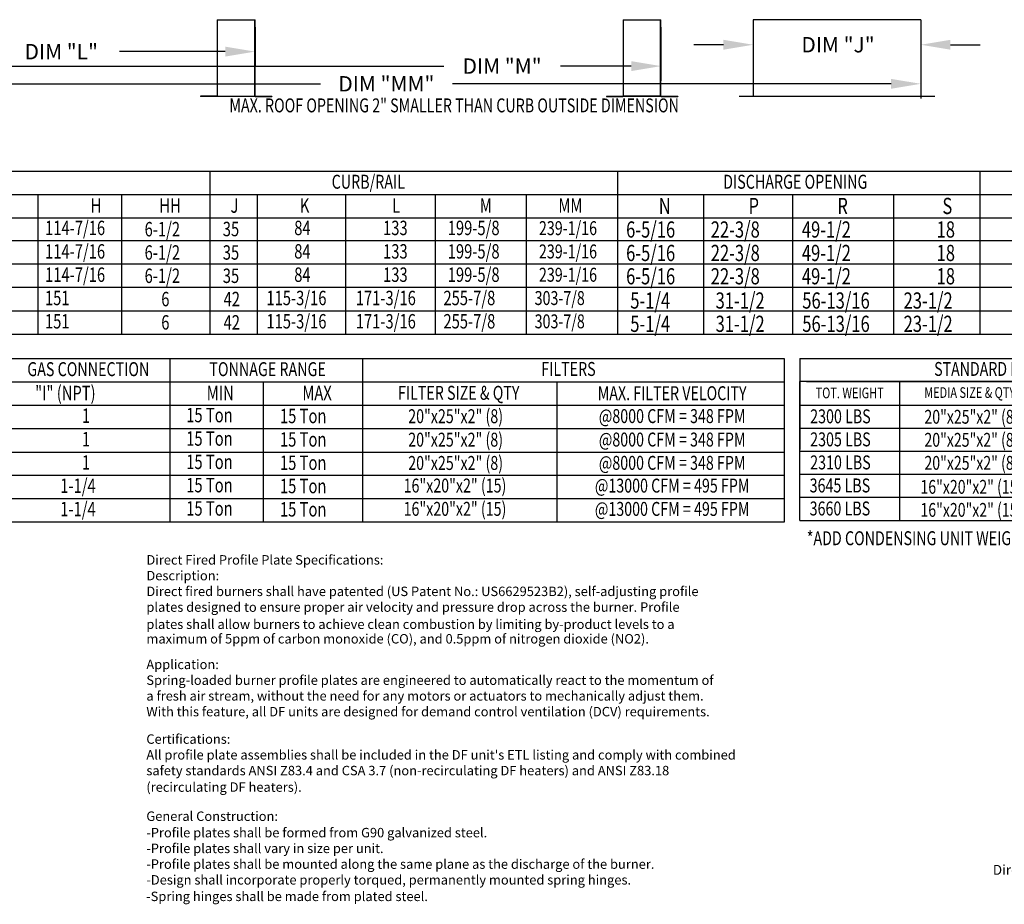
# Model space of a CAD drawing. Extents: x 7 to 2305, y -40 to 533.
# Drawn here: x 88 to 188, y -8 to 81 of the extents above; entities that cross this region are included whole.
import ezdxf
from ezdxf.enums import TextEntityAlignment as Align

# ---------------------------------------------------------------- set-up
doc = ezdxf.new("R2010")
doc.units = 0
doc.header["$LTSCALE"] = 4
doc.header["$MEASUREMENT"] = 0
doc.layers.get('0').update_dxf_attribs({"linetype": 'CONTINUOUS'})
doc.layers.get('Defpoints').update_dxf_attribs({"linetype": 'CONTINUOUS'})
doc.styles.get("Standard").update_dxf_attribs({"font": 'TXT.shx', "height": 1.55})
doc.dimstyles.new('MOD', dxfattribs={"dimscale": 1.5, "dimtxt": 1.2, "dimasz": 2, "dimexe": 1, "dimexo": 0.5, "dimgap": 1, "dimtad": 0, "dimtih": 1, "dimtoh": 1, "dimzin": 0, "dimdsep": 46, "dimtxsty": 'Standard', "dimcen": 0.09, "dimadec": 0, "dimazin": 0, "dimtfac": 1, "dimtofl": 0, "dimtmove": 0, "dimatfit": 3, "dimfxl": 1, "dimtolj": 1, "dimtzin": 0, "dimarcsym": 0})

# ---------------------------------------------------------------- blocks, each defined once
blk = doc.blocks.new('*D14')
at = {"color": 0, "lineweight": -2, "transparency": 16777216}
for p, q in [((29.46, 80.537), (29.46, 75.098)), ((153.156, 80.538), (153.156, 75.098)), ((32.46, 76.598), (131.214, 76.598)), ((150.156, 76.598), (142.997, 76.598))]:
    blk.add_line(p, q, dxfattribs=at)
at = {"color": 0, "transparency": 16777216}
for points in [[(32.46, 77.098), (32.46, 76.098), (29.46, 76.598)], [(150.156, 77.098), (150.156, 76.098), (153.156, 76.598)]]:
    blk.add_solid(points, dxfattribs=at)
at = {"layer": 'Defpoints', "color": 0, "transparency": 16777216}
for p in [(29.46, 81.287), (153.156, 81.288), (153.156, 76.598)]:
    blk.add_point(p, dxfattribs=at)
at = {"color": 0, "transparency": 16777216, "insert": (137.106, 76.598), "char_height": 1.55, "attachment_point": 5}
blk.add_mtext('\\A1;DIM "M"', dxfattribs=at)
blk = doc.blocks.new('*D13')
at = {"color": 0, "lineweight": -2, "transparency": 16777216}
for p, q in [((29.46, 80.537), (29.46, 76.561)), ((112.146, 80.537), (112.146, 76.561)), ((32.46, 78.061), (86.681, 78.061)), ((109.146, 78.061), (98.464, 78.061))]:
    blk.add_line(p, q, dxfattribs=at)
at = {"color": 0, "transparency": 16777216}
for points in [[(32.46, 78.561), (32.46, 77.561), (29.46, 78.061)], [(109.146, 78.561), (109.146, 77.561), (112.146, 78.061)]]:
    blk.add_solid(points, dxfattribs=at)
at = {"layer": 'Defpoints', "color": 0, "transparency": 16777216}
for p in [(29.46, 81.287), (112.146, 81.287), (112.146, 78.061)]:
    blk.add_point(p, dxfattribs=at)
at = {"color": 0, "transparency": 16777216, "insert": (92.572, 78.061), "char_height": 1.55, "attachment_point": 5}
blk.add_mtext('\\A1;DIM "L"', dxfattribs=at)
blk = doc.blocks.new('*D31')
at = {"color": 0, "lineweight": -2, "transparency": 16777216}
for p, q in [((29.489, 80.537), (29.489, 73.309)), ((179.4, 80.538), (179.4, 73.309)), ((32.489, 74.809), (118.75, 74.809)), ((176.4, 74.809), (132.084, 74.809))]:
    blk.add_line(p, q, dxfattribs=at)
at = {"color": 0, "transparency": 16777216}
for points in [[(32.489, 75.309), (32.489, 74.309), (29.489, 74.809)], [(176.4, 75.309), (176.4, 74.309), (179.4, 74.809)]]:
    blk.add_solid(points, dxfattribs=at)
at = {"layer": 'Defpoints', "color": 0, "transparency": 16777216}
for p in [(29.489, 81.287), (179.4, 81.288), (179.4, 74.809)]:
    blk.add_point(p, dxfattribs=at)
at = {"color": 0, "transparency": 16777216, "insert": (125.417, 74.809), "char_height": 1.55, "attachment_point": 5}
blk.add_mtext('\\A1;DIM "MM"', dxfattribs=at)
blk = doc.blocks.new('*D30')
at = {"color": 0, "lineweight": -2, "transparency": 16777216}
for p, q in [((162.473, 80.538), (162.473, 77.257)), ((179.4, 80.538), (179.4, 77.257)), ((159.473, 78.757), (156.473, 78.757)), ((182.4, 78.757), (185.4, 78.757))]:
    blk.add_line(p, q, dxfattribs=at)
at = {"color": 0, "transparency": 16777216}
for points in [[(159.473, 79.257), (159.473, 78.257), (162.473, 78.757)], [(182.4, 79.257), (182.4, 78.257), (179.4, 78.757)]]:
    blk.add_solid(points, dxfattribs=at)
at = {"layer": 'Defpoints', "color": 0, "transparency": 16777216}
for p in [(162.473, 81.288), (179.4, 81.288), (179.4, 78.757)]:
    blk.add_point(p, dxfattribs=at)
at = {"color": 0, "transparency": 16777216, "insert": (171.044, 78.757), "char_height": 1.55, "attachment_point": 5}
blk.add_mtext('\\A1;DIM "J"', dxfattribs=at)
blk = doc.blocks.new('ProfilePlateISO')
at = {"color": 0, "linetype": 'Continuous', "lineweight": 15}
for p, q in [((46.801, 33.641), (45.292, 32.77)), ((46.83, 33.624), (45.321, 32.753)), ((46.83, 33.624), (46.801, 33.641)), ((46.83, 14.396), (46.83, 33.624)), ((46.88, 33.624), (46.909, 33.641)), ((47.23, 33.422), (46.88, 33.624)), ((46.88, 14.396), (46.88, 33.624)), ((47.259, 33.439), (46.909, 33.641)), ((47.23, 33.422), (47.259, 33.439)), ((47.23, 33.422), (47.23, 14.194)), ((47.259, 33.439), (47.259, 14.21)), ((45.269, 32.739), (45.269, 31.086)), ((45.321, 32.753), (45.292, 32.77)), ((45.321, 32.724), (45.292, 32.707)), ((45.292, 32.707), (45.642, 32.505)), ((45.292, 32.707), (45.292, 31.073)), ((45.321, 32.753), (45.321, 32.724)), ((45.321, 32.724), (45.671, 32.522)), ((45.671, 32.522), (45.642, 32.505)), ((45.642, 32.505), (45.642, 13.277)), ((45.671, 32.522), (45.671, 13.293)), ((36.707, 26.693), (44.087, 30.954)), ((36.722, 26.728), (44.103, 30.989)), ((44.074, 30.847), (36.752, 26.62)), ((44.478, 31.177), (44.045, 30.926)), ((44.045, 30.926), (44.074, 30.909)), ((44.045, 30.919), (44.045, 30.926)), ((44.508, 31.16), (44.074, 30.909)), ((44.074, 30.847), (44.074, 30.909)), ((44.103, 30.989), (45.269, 31.662)), ((44.128, 31.003), (44.128, 30.974)), ((44.478, 31.177), (44.508, 31.16)), ((44.508, 26.257), (44.508, 31.16)), ((45.041, 31.143), (44.621, 30.9)), ((44.649, 30.884), (44.621, 30.9)), ((44.621, 30.9), (44.621, 29.032)), ((45.016, 31.096), (44.649, 30.884)), ((44.649, 30.884), (44.649, 29.016)), ((44.921, 31.073), (44.921, 31.461)), ((44.943, 31.086), (44.943, 31.474)), ((45.016, 31.096), (45.016, 29.228)), ((45.591, 30.9), (45.171, 31.143)), ((45.563, 30.884), (45.196, 31.096)), ((45.196, 29.228), (45.196, 31.096)), ((45.591, 30.9), (45.563, 30.884)), ((45.563, 30.884), (45.563, 29.016)), ((45.591, 30.9), (45.591, 29.032)), ((44.752, 30.733), (44.748, 30.707)), ((44.748, 30.707), (44.752, 30.686)), ((44.763, 30.759), (44.752, 30.733)), ((44.752, 30.686), (44.772, 30.693)), ((44.752, 30.686), (44.763, 30.673)), ((44.752, 30.686), (44.752, 30.686)), ((44.78, 30.782), (44.763, 30.759)), ((44.763, 30.673), (44.78, 30.67)), ((44.8, 30.798), (44.78, 30.782)), ((44.78, 30.67), (44.8, 30.677)), ((44.82, 30.805), (44.8, 30.798)), ((44.8, 30.677), (44.82, 30.693)), ((44.837, 30.802), (44.82, 30.805)), ((44.82, 30.693), (44.837, 30.716)), ((44.821, 30.805), (44.821, 30.805)), ((44.821, 30.805), (44.825, 30.784)), ((44.849, 30.789), (44.837, 30.802)), ((44.837, 30.716), (44.849, 30.742)), ((44.853, 30.768), (44.849, 30.789)), ((44.849, 30.742), (44.853, 30.768)), ((45.363, 30.789), (45.359, 30.768)), ((45.359, 30.768), (45.363, 30.742)), ((45.375, 30.802), (45.363, 30.789)), ((45.363, 30.742), (45.375, 30.716)), ((45.392, 30.805), (45.375, 30.802)), ((45.375, 30.716), (45.392, 30.693)), ((45.387, 30.784), (45.391, 30.805)), ((45.391, 30.805), (45.392, 30.805)), ((45.412, 30.798), (45.392, 30.805)), ((45.392, 30.693), (45.412, 30.677)), ((45.432, 30.782), (45.412, 30.798)), ((45.412, 30.677), (45.432, 30.67)), ((45.449, 30.759), (45.432, 30.782)), ((45.432, 30.67), (45.449, 30.673)), ((45.46, 30.733), (45.449, 30.759)), ((45.449, 30.673), (45.46, 30.686)), ((45.464, 30.707), (45.46, 30.733)), ((45.46, 30.686), (45.464, 30.707)), ((44.649, 29.016), (44.621, 29.032)), ((45.016, 29.228), (44.649, 29.016)), ((44.752, 29.332), (44.748, 29.306)), ((44.748, 29.306), (44.752, 29.285)), ((44.763, 29.358), (44.752, 29.332)), ((44.752, 29.285), (44.772, 29.292)), ((44.752, 29.285), (44.763, 29.272)), ((44.752, 29.285), (44.752, 29.285)), ((44.78, 29.381), (44.763, 29.358)), ((44.763, 29.272), (44.78, 29.269)), ((44.8, 29.397), (44.78, 29.381)), ((44.78, 29.269), (44.8, 29.276)), ((44.82, 29.404), (44.8, 29.397)), ((44.8, 29.276), (44.82, 29.292)), ((44.837, 29.401), (44.82, 29.404)), ((44.82, 29.292), (44.837, 29.315)), ((44.821, 29.404), (44.821, 29.404)), ((44.821, 29.404), (44.825, 29.383)), ((44.849, 29.388), (44.837, 29.401)), ((44.837, 29.315), (44.849, 29.341)), ((44.853, 29.367), (44.849, 29.388)), ((44.849, 29.341), (44.853, 29.367)), ((44.921, 16.981), (44.921, 29.173)), ((44.943, 16.994), (44.943, 29.186)), ((45.563, 29.016), (45.196, 29.228)), ((45.269, 29.185), (45.269, 16.994)), ((45.292, 29.173), (45.292, 16.981)), ((45.363, 29.388), (45.359, 29.367)), ((45.359, 29.367), (45.363, 29.341)), ((45.375, 29.401), (45.363, 29.388)), ((45.363, 29.341), (45.375, 29.315)), ((45.392, 29.404), (45.375, 29.401)), ((45.375, 29.315), (45.392, 29.292)), ((45.387, 29.383), (45.391, 29.404)), ((45.391, 29.404), (45.392, 29.404)), ((45.412, 29.397), (45.392, 29.404)), ((45.392, 29.292), (45.412, 29.276)), ((45.432, 29.381), (45.412, 29.397)), ((45.412, 29.276), (45.432, 29.269)), ((45.449, 29.358), (45.432, 29.381)), ((45.432, 29.269), (45.449, 29.272)), ((45.46, 29.332), (45.449, 29.358)), ((45.449, 29.272), (45.46, 29.285)), ((45.464, 29.306), (45.46, 29.332)), ((45.46, 29.285), (45.464, 29.306)), ((45.591, 29.032), (45.563, 29.016)), ((33.24, 28.566), (33.619, 28.347)), ((33.24, 28.533), (33.24, 28.566)), ((33.24, 28.533), (33.619, 28.314)), ((33.266, 28.518), (33.24, 28.503)), ((33.24, 28.503), (33.24, 25.219)), ((33.24, 28.503), (33.619, 28.284)), ((33.619, 28.314), (33.619, 28.347)), ((33.637, 28.294), (33.619, 28.284)), ((33.619, 28.284), (33.619, 25)), ((33.644, 28.27), (33.673, 28.253)), ((33.644, 28.27), (33.644, 28.269)), ((33.644, 28.269), (33.673, 28.252)), ((33.728, 28.284), (33.673, 28.252)), ((33.673, 28.253), (33.673, 28.252)), ((33.728, 28.284), (33.728, 25)), ((34.229, 26.384), (35.739, 27.255)), ((34.259, 26.367), (35.768, 27.238)), ((35.768, 27.238), (35.739, 27.255)), ((35.768, 8.01), (35.768, 27.238)), ((35.818, 27.238), (35.847, 27.255)), ((35.818, 27.238), (36.168, 27.036)), ((35.818, 8.01), (35.818, 27.238)), ((35.847, 27.255), (36.197, 27.053)), ((36.168, 27.036), (36.197, 27.053)), ((36.168, 7.808), (36.168, 27.036)), ((36.197, 7.824), (36.197, 27.053)), ((31.503, 26.152), (31.496, 26.071)), ((31.496, 26.079), (31.496, 25.846)), ((31.496, 26.071), (31.507, 25.99)), ((31.527, 26.232), (31.503, 26.152)), ((31.507, 25.99), (31.534, 25.911)), ((31.568, 26.309), (31.527, 26.232)), ((31.534, 25.911), (31.578, 25.834)), ((31.625, 26.383), (31.568, 26.309)), ((31.697, 26.453), (31.625, 26.383)), ((31.783, 26.516), (31.697, 26.453)), ((31.882, 26.574), (31.783, 26.516)), ((31.993, 26.623), (31.882, 26.574)), ((32.113, 26.665), (31.993, 26.623)), ((32.241, 26.698), (32.113, 26.665)), ((32.376, 26.721), (32.241, 26.698)), ((32.514, 26.735), (32.376, 26.721)), ((32.654, 26.739), (32.514, 26.735)), ((32.794, 26.733), (32.654, 26.739)), ((32.734, 26.254), (32.734, 25.612)), ((32.739, 26.3), (32.735, 26.239)), ((32.735, 26.239), (32.747, 26.178)), ((32.758, 26.361), (32.739, 26.3)), ((32.747, 26.178), (32.774, 26.118)), ((32.794, 26.419), (32.758, 26.361)), ((32.774, 26.118), (32.817, 26.061)), ((32.931, 26.718), (32.794, 26.733)), ((32.844, 26.474), (32.794, 26.419)), ((32.817, 26.061), (32.874, 26.009)), ((32.907, 26.523), (32.844, 26.474)), ((32.874, 26.009), (32.943, 25.962)), ((32.983, 26.567), (32.907, 26.523)), ((33.064, 26.692), (32.931, 26.718)), ((33.069, 26.604), (32.983, 26.567)), ((33.028, 26.303), (33.02, 26.254)), ((33.02, 26.254), (33.028, 26.206)), ((33.053, 26.349), (33.028, 26.303)), ((33.028, 26.206), (33.053, 26.159)), ((33.092, 26.392), (33.053, 26.349)), ((33.053, 26.159), (33.092, 26.117)), ((33.24, 26.652), (33.064, 26.692)), ((33.163, 26.632), (33.069, 26.604)), ((33.146, 26.429), (33.092, 26.392)), ((33.092, 26.117), (33.146, 26.079)), ((33.211, 26.46), (33.146, 26.429)), ((33.146, 26.079), (33.211, 26.048)), ((33.247, 26.65), (33.163, 26.632)), ((33.24, 26.47), (33.211, 26.46)), ((33.211, 26.048), (33.24, 26.038)), ((34.207, 26.353), (34.207, 7.124)), ((34.259, 26.367), (34.229, 26.384)), ((34.259, 26.338), (34.229, 26.321)), ((34.58, 26.119), (34.229, 26.321)), ((34.229, 26.321), (34.229, 7.093)), ((34.259, 26.367), (34.259, 26.338)), ((34.609, 26.136), (34.259, 26.338)), ((34.609, 26.136), (34.58, 26.119)), ((34.58, 6.891), (34.58, 26.119)), ((34.609, 6.907), (34.609, 26.136)), ((36.197, 26.425), (36.722, 26.728)), ((36.722, 26.699), (36.289, 26.449)), ((36.289, 26.449), (36.289, 21.546)), ((36.289, 26.449), (36.318, 26.432)), ((36.752, 26.682), (36.318, 26.432)), ((36.318, 26.432), (36.318, 21.529)), ((36.639, 26.651), (36.639, 26.68)), ((36.662, 26.664), (36.662, 26.693)), ((36.668, 26.697), (36.693, 26.682)), ((36.697, 26.685), (36.697, 26.69)), ((36.716, 26.699), (36.716, 26.698)), ((36.716, 26.698), (36.718, 26.697)), ((36.722, 26.699), (36.752, 26.682)), ((36.752, 26.682), (36.752, 26.62)), ((36.752, 21.842), (44.074, 26.069)), ((36.752, 21.816), (44.058, 26.034)), ((44.02, 26.012), (44.02, 12.43)), ((44.045, 26.023), (44.045, 26.026)), ((44.045, 26.023), (44.074, 26.006)), ((44.508, 26.257), (44.074, 26.006)), ((44.074, 26.069), (44.074, 26.006)), ((44.128, 26.038), (44.128, 12.368)), ((31.578, 25.834), (32.337, 24.737)), ((31.578, 25.834), (31.578, 25.601)), ((31.578, 25.601), (32.337, 24.503)), ((32.734, 25.612), (32.735, 25.597)), ((32.735, 25.597), (32.747, 25.535)), ((32.747, 25.535), (32.774, 25.476)), ((32.774, 25.476), (32.817, 25.419)), ((32.817, 25.419), (32.874, 25.367)), ((32.874, 25.367), (32.943, 25.32)), ((33.24, 25.219), (33.619, 25)), ((33.644, 24.986), (33.65, 24.989)), ((33.644, 24.986), (33.673, 24.969)), ((33.644, 24.986), (33.644, 24.985)), ((33.644, 24.985), (33.673, 24.968)), ((33.673, 24.968), (34.207, 25.276)), ((33.673, 24.969), (33.728, 25)), ((33.673, 24.969), (33.673, 24.968)), ((43.67, 25.81), (43.67, 16.881)), ((32.305, 24.549), (32.305, 19.658)), ((32.337, 24.737), (32.943, 24.387)), ((32.337, 24.737), (32.337, 24.503)), ((32.337, 24.503), (32.943, 24.153)), ((32.943, 24.387), (33.853, 24.445)), ((32.943, 24.387), (32.943, 24.153)), ((32.943, 24.153), (33.329, 24.178)), ((33.329, 24.178), (33.853, 24.211)), ((33.329, 24.178), (34.207, 23.244)), ((33.853, 24.445), (34.207, 24.649)), ((33.853, 24.445), (33.853, 24.211)), ((33.853, 24.211), (34.207, 24.416)), ((42.649, 23.219), (40.401, 23.923)), ((34.158, 23.719), (34.158, 23.663)), ((37.242, 20.098), (42.596, 23.189)), ((37.242, 20.04), (42.596, 23.131)), ((42.596, 23.189), (43.511, 23.203)), ((42.596, 23.189), (42.596, 23.131)), ((42.596, 17.527), (42.596, 23.131)), ((43.464, 23.232), (42.649, 23.219)), ((43.503, 23.368), (43.457, 23.367)), ((43.457, 23.367), (43.464, 23.232)), ((43.457, 23.367), (43.457, 23.232)), ((43.511, 23.203), (43.503, 23.368)), ((43.511, 23.203), (43.511, 17.483)), ((38.301, 22.577), (38.301, 22.633)), ((36.289, 21.546), (36.318, 21.529)), ((36.318, 21.529), (36.752, 21.779)), ((36.639, 6.597), (36.639, 21.714)), ((36.662, 6.628), (36.662, 21.727)), ((36.752, 21.779), (36.752, 21.842)), ((31.496, 20.107), (28.133, 18.165)), ((31.496, 20.066), (28.193, 18.159)), ((31.496, 20.117), (31.503, 20.198)), ((31.496, 20.125), (31.496, 19.425)), ((31.507, 20.037), (31.496, 20.117)), ((31.503, 20.198), (31.527, 20.278)), ((31.534, 19.957), (31.507, 20.037)), ((31.527, 20.278), (31.568, 20.355)), ((31.578, 19.88), (31.534, 19.957)), ((31.568, 20.355), (31.625, 20.429)), ((31.625, 20.429), (31.697, 20.499)), ((31.697, 20.499), (31.783, 20.563)), ((31.783, 20.563), (31.882, 20.62)), ((31.882, 20.62), (31.993, 20.67)), ((31.993, 20.67), (32.113, 20.711)), ((32.113, 20.711), (32.241, 20.744)), ((32.241, 20.744), (32.305, 20.757)), ((36.662, 20.63), (37.189, 20.068)), ((37.168, 19.597), (37.189, 20.068)), ((37.242, 20.098), (37.218, 19.57)), ((37.242, 20.098), (37.242, 20.04)), ((37.242, 14.436), (37.242, 20.04)), ((32.337, 18.783), (31.578, 19.88)), ((31.578, 19.18), (31.578, 19.88)), ((32.337, 18.083), (31.578, 19.18)), ((32.305, 19.658), (32.307, 19.619)), ((32.307, 19.619), (32.324, 19.539)), ((32.324, 19.539), (32.357, 19.462)), ((32.357, 19.462), (32.406, 19.387)), ((32.406, 19.387), (32.47, 19.317)), ((32.47, 19.317), (32.549, 19.251)), ((32.549, 19.251), (32.64, 19.191)), ((33.329, 18.458), (32.64, 19.191)), ((36.932, 19.575), (36.933, 19.601)), ((37.218, 19.57), (36.932, 19.575)), ((36.932, 19.575), (36.932, 13.854)), ((36.933, 19.601), (37.168, 19.597)), ((37.218, 19.57), (37.218, 13.85)), ((37.242, 19.203), (42.596, 17.527)), ((28.168, 18.075), (28.107, 18.11)), ((28.107, 13.98), (28.107, 18.11)), ((28.193, 18.089), (28.168, 18.075)), ((28.168, 13.945), (28.168, 18.075)), ((28.194, 18.159), (28.193, 18.159)), ((28.193, 18.089), (28.193, 18.159)), ((28.194, 18.089), (28.193, 18.089)), ((28.28, 18.208), (28.194, 18.159)), ((28.194, 18.089), (28.194, 18.159)), ((28.198, 18.091), (28.194, 18.089)), ((28.194, 17.225), (28.194, 18.06)), ((28.194, 18.06), (34.207, 14.589)), ((28.28, 18.208), (34.207, 14.787)), ((32.943, 18.433), (32.337, 18.783)), ((32.337, 18.083), (32.337, 18.783)), ((32.943, 17.732), (32.337, 18.083)), ((33.329, 18.458), (32.943, 18.433)), ((32.943, 17.732), (32.943, 18.433)), ((34.207, 17.523), (33.329, 18.458)), ((34.207, 13.754), (28.194, 17.225)), ((33.853, 17.791), (32.943, 17.732)), ((33.853, 17.791), (33.853, 17.9)), ((33.92, 17.829), (33.853, 17.791)), ((42.596, 17.527), (37.242, 14.436)), ((42.596, 17.469), (37.242, 14.378)), ((43.592, 16.836), (42.546, 17.44)), ((43.628, 16.857), (42.582, 17.46)), ((42.596, 17.527), (42.596, 17.469)), ((42.596, 17.469), (43.511, 17.483)), ((45.041, 17.051), (44.621, 16.808)), ((45.016, 17.004), (44.649, 16.792)), ((45.016, 17.004), (45.016, 15.136)), ((45.591, 16.808), (45.171, 17.051)), ((45.563, 16.792), (45.196, 17.004)), ((45.196, 15.136), (45.196, 17.004)), ((37.039, 13.052), (43.679, 16.885)), ((37.125, 12.904), (43.764, 16.737)), ((43.592, 16.836), (43.678, 16.886)), ((43.679, 16.885), (43.678, 16.886)), ((43.764, 16.737), (43.764, 12.607)), ((44.649, 16.792), (44.621, 16.808)), ((44.621, 16.808), (44.621, 14.94)), ((44.649, 16.792), (44.649, 14.924)), ((44.752, 16.641), (44.748, 16.615)), ((44.748, 16.615), (44.752, 16.594)), ((44.763, 16.667), (44.752, 16.641)), ((44.752, 16.594), (44.772, 16.601)), ((44.752, 16.594), (44.763, 16.581)), ((44.752, 16.594), (44.752, 16.594)), ((44.78, 16.69), (44.763, 16.667)), ((44.763, 16.581), (44.78, 16.578)), ((44.8, 16.706), (44.78, 16.69)), ((44.78, 16.578), (44.8, 16.585)), ((44.82, 16.713), (44.8, 16.706)), ((44.8, 16.585), (44.82, 16.601)), ((44.837, 16.71), (44.82, 16.713)), ((44.82, 16.601), (44.837, 16.624)), ((44.821, 16.713), (44.821, 16.713)), ((44.821, 16.713), (44.825, 16.692)), ((44.849, 16.697), (44.837, 16.71)), ((44.837, 16.624), (44.849, 16.65)), ((44.853, 16.676), (44.849, 16.697)), ((44.849, 16.65), (44.853, 16.676)), ((45.363, 16.697), (45.359, 16.676)), ((45.359, 16.676), (45.363, 16.65)), ((45.375, 16.71), (45.363, 16.697)), ((45.363, 16.65), (45.375, 16.624)), ((45.392, 16.713), (45.375, 16.71)), ((45.375, 16.624), (45.392, 16.601)), ((45.391, 16.713), (45.387, 16.692)), ((45.392, 16.713), (45.391, 16.713)), ((45.412, 16.706), (45.392, 16.713)), ((45.392, 16.601), (45.412, 16.585)), ((45.432, 16.69), (45.412, 16.706)), ((45.412, 16.585), (45.432, 16.578)), ((45.449, 16.667), (45.432, 16.69)), ((45.432, 16.578), (45.449, 16.581)), ((45.46, 16.641), (45.449, 16.667)), ((45.449, 16.581), (45.46, 16.594)), ((45.464, 16.615), (45.46, 16.641)), ((45.46, 16.594), (45.464, 16.615)), ((45.591, 16.808), (45.563, 16.792)), ((45.563, 16.792), (45.563, 14.924)), ((45.591, 16.808), (45.591, 14.94)), ((28.143, 13.889), (31.057, 15.572)), ((28.168, 13.945), (31.022, 15.592)), ((44.649, 14.924), (44.621, 14.94)), ((45.016, 15.136), (44.649, 14.924)), ((44.752, 15.24), (44.748, 15.214)), ((44.748, 15.214), (44.752, 15.193)), ((44.763, 15.266), (44.752, 15.24)), ((44.752, 15.193), (44.772, 15.2)), ((44.752, 15.193), (44.763, 15.18)), ((44.752, 15.193), (44.752, 15.193)), ((44.78, 15.289), (44.763, 15.266)), ((44.763, 15.18), (44.78, 15.177)), ((44.8, 15.305), (44.78, 15.289)), ((44.78, 15.177), (44.8, 15.184)), ((44.82, 15.312), (44.8, 15.305)), ((44.8, 15.184), (44.82, 15.2)), ((44.837, 15.309), (44.82, 15.312)), ((44.82, 15.2), (44.837, 15.223)), ((44.821, 15.312), (44.821, 15.312)), ((44.821, 15.312), (44.825, 15.291)), ((44.849, 15.296), (44.837, 15.309)), ((44.837, 15.223), (44.849, 15.249)), ((44.853, 15.275), (44.849, 15.296)), ((44.849, 15.249), (44.853, 15.275)), ((44.921, 11.378), (44.921, 15.081)), ((44.943, 11.409), (44.943, 15.094)), ((45.563, 14.924), (45.196, 15.136)), ((45.269, 15.093), (45.269, 13.51)), ((45.292, 15.08), (45.292, 13.479)), ((45.363, 15.296), (45.359, 15.275)), ((45.359, 15.275), (45.363, 15.249)), ((45.375, 15.309), (45.363, 15.296)), ((45.363, 15.249), (45.375, 15.223)), ((45.392, 15.312), (45.375, 15.309)), ((45.375, 15.223), (45.392, 15.2)), ((45.391, 15.312), (45.387, 15.291)), ((45.392, 15.312), (45.391, 15.312)), ((45.412, 15.305), (45.392, 15.312)), ((45.392, 15.2), (45.412, 15.184)), ((45.432, 15.289), (45.412, 15.305)), ((45.412, 15.184), (45.432, 15.177)), ((45.449, 15.266), (45.432, 15.289)), ((45.432, 15.177), (45.449, 15.18)), ((45.46, 15.24), (45.449, 15.266)), ((45.449, 15.18), (45.46, 15.193)), ((45.464, 15.214), (45.46, 15.24)), ((45.46, 15.193), (45.464, 15.214)), ((45.591, 14.94), (45.563, 14.924)), ((28.107, 14.815), (27.359, 14.383)), ((27.359, 14.383), (27.359, 14.313)), ((28.082, 13.966), (27.359, 14.383)), ((28.082, 13.895), (27.359, 14.313)), ((28.107, 13.98), (28.082, 13.966)), ((28.082, 13.966), (28.082, 13.895)), ((28.168, 13.945), (28.107, 13.98)), ((36.932, 14.622), (36.662, 14.91)), ((37.242, 14.378), (37.218, 13.85)), ((37.242, 14.436), (37.242, 14.378)), ((46.83, 14.396), (45.671, 13.727)), ((47.23, 14.194), (46.88, 14.396)), ((47.23, 14.194), (47.259, 14.21)), ((36.662, 13.37), (37.124, 13.102)), ((36.662, 13.172), (37.039, 12.954)), ((37.218, 13.85), (36.932, 13.854)), ((37.039, 13.053), (37.124, 13.102)), ((37.039, 13.053), (37.039, 13.052)), ((37.039, 12.983), (37.039, 13.053)), ((37.039, 12.982), (37.039, 13.052)), ((37.039, 12.983), (37.039, 12.982)), ((37.057, 12.964), (37.039, 12.954)), ((37.039, 12.119), (37.039, 12.954)), ((37.064, 12.939), (37.125, 12.904)), ((37.064, 8.809), (37.064, 12.939)), ((45.292, 13.479), (45.642, 13.277)), ((45.671, 13.293), (45.642, 13.277)), ((37.039, 12.119), (36.662, 12.337)), ((37.064, 12.134), (37.039, 12.119)), ((37.125, 8.774), (37.125, 12.904)), ((43.764, 12.607), (37.125, 8.774)), ((37.15, 8.731), (43.789, 12.563)), ((44.512, 12.146), (37.873, 8.313)), ((44.512, 12.076), (37.873, 8.243)), ((44.512, 12.146), (43.789, 12.563)), ((44.512, 12.146), (44.512, 12.076)), ((43.67, 11.59), (43.67, 11.122)), ((44.02, 10.92), (43.67, 11.122)), ((44.02, 11.792), (44.02, 10.92)), ((44.128, 11.854), (44.128, 10.92)), ((44.921, 11.378), (44.128, 10.92)), ((34.609, 7.341), (35.768, 8.01)), ((35.738, 7.993), (35.738, 6.139)), ((35.818, 8.01), (36.168, 7.808)), ((35.847, 7.993), (35.847, 6.139)), ((37.064, 8.809), (37.125, 8.774)), ((37.15, 8.731), (37.15, 8.661)), ((37.873, 8.313), (37.15, 8.731)), ((37.873, 8.243), (37.15, 8.661)), ((37.873, 8.313), (37.873, 8.243)), ((34.58, 6.891), (34.229, 7.093)), ((35.388, 6.341), (35.388, 7.79)), ((36.168, 7.808), (36.197, 7.824)), ((34.609, 6.907), (34.58, 6.891)), ((35.388, 6.341), (35.738, 6.139)), ((35.847, 6.139), (36.639, 6.597))]:
    blk.add_line(p, q, dxfattribs=at)
for centre, radius, start, end in [((46.855, 33.537), 0.118, 62.60888, 117.39054), ((46.855, 33.576), 0.0545, 62.60946, 117.38928), ((45.303, 32.739), 0.0335, 110.78348, 249.21913), ((45.326, 32.739), 0.0155, 110.78594, 249.21969), ((43.955, 30.843), 0.118, 40.28349, 44.651), ((43.956, 30.841), 0.118, 2.71786, 41.16288), ((44.066, 30.985), 0.0378, 305.01031, 6.30413), ((45.106, 31.16), 0.111, 215.6601, 324.3399), ((45.106, 31.018), 0.141, 62.61017, 117.39031), ((44.679, 30.808), 0.117, 306.19538, 353.80994), ((44.728, 30.78), 0.0968, 284.29764, 2.52959), ((44.727, 30.779), 0.0968, 297.49623, 15.68207), ((45.484, 30.78), 0.097, 177.56481, 255.60836), ((45.484, 30.779), 0.0961, 164.35284, 255.64259), ((45.533, 30.808), 0.117, 186.18849, 233.80486), ((44.679, 29.407), 0.117, 306.19538, 353.80994), ((44.728, 29.379), 0.0968, 284.29764, 2.52959), ((44.727, 29.378), 0.0968, 297.49623, 15.68207), ((45.106, 29.292), 0.111, 215.6601, 324.3399), ((45.485, 29.38), 0.0974, 177.74407, 255.42911), ((45.484, 29.378), 0.0961, 164.35284, 255.64259), ((45.533, 29.407), 0.117, 186.18849, 233.80486), ((33.556, 28.248), 0.118, 2.604, 57.396), ((33.59, 28.268), 0.0545, 2.60535, 57.39465), ((33.665, 28.365), 0.0928, 240.65665, 257.15315), ((35.793, 27.151), 0.118, 62.61032, 117.38968), ((35.793, 27.19), 0.0545, 62.61136, 117.38864), ((33.393, 26.779), 0.932, 241.18016, 260.55601), ((34.241, 26.353), 0.0335, 110.78103, 249.21897), ((34.264, 26.353), 0.0155, 110.7827, 249.2173), ((36.689, 26.723), 0.0335, 230.79829, 9.21594), ((44.036, 26.065), 0.0385, 305.63074, 5.68369), ((31.919, 25.85), 0.423, 180.65767, 216.1769), ((33.393, 26.139), 0.934, 241.18951, 260.76925), ((33.667, 25.086), 0.0978, 240.97896, 260.453), ((33.673, 25.105), 0.118, 258.84051, 297.27758), ((35.011, 23.719), 0.853, 160.45424, 199.50477), ((35.017, 23.665), 0.859, 180.11656, 199.48387), ((37.417, 23.96), 1.641, 302.60707, 321.77354), ((37.341, 24.111), 1.762, 303.00823, 316.11774), ((36.907, 25.39), 3.14, 283.99532, 296.37764), ((36.962, 25.315), 2.997, 287.38769, 296.54798), ((31.919, 19.43), 0.423, 180.65767, 216.1769), ((28.16, 18.118), 0.0529, 50.79798, 189.21277), ((28.183, 18.077), 0.0155, 50.79967, 189.21484), ((28.334, 18.059), 0.14, 166.69806, 179.56736), ((28.383, 18.049), 0.19, 122.92447, 167.2085), ((45.106, 17.068), 0.111, 215.6601, 324.3399), ((45.106, 16.926), 0.141, 62.61017, 117.39031), ((43.578, 16.728), 0.186, 2.6062, 57.3938), ((44.679, 16.716), 0.117, 306.1948, 353.81052), ((44.728, 16.688), 0.0969, 284.37285, 2.45411), ((44.727, 16.687), 0.097, 297.59431, 15.58351), ((45.485, 16.688), 0.0971, 177.63963, 255.53354), ((45.484, 16.687), 0.0961, 164.35452, 255.64046), ((45.533, 16.716), 0.117, 186.19105, 233.80364), ((44.679, 15.315), 0.117, 306.1948, 353.81052), ((44.728, 15.287), 0.0969, 284.37301, 2.45422), ((44.727, 15.286), 0.097, 297.55331, 15.62479), ((45.106, 15.2), 0.111, 215.6601, 324.3399), ((45.485, 15.287), 0.0971, 177.63963, 255.53354), ((45.484, 15.286), 0.0961, 164.35452, 255.64046), ((45.533, 15.315), 0.117, 186.19105, 233.80364), ((28.092, 13.978), 0.0155, 230.79514, 9.21749), ((28.116, 13.936), 0.0529, 230.79553, 9.21468), ((46.855, 14.347), 0.0545, 62.60946, 117.38928), ((36.939, 12.896), 0.186, 2.6062, 57.3938), ((37.01, 12.937), 0.0545, 2.6025, 57.39624), ((37.176, 12.953), 0.138, 168.23249, 179.611), ((45.308, 13.514), 0.0385, 185.68939, 245.63112), ((43.819, 12.609), 0.0545, 182.60358, 237.39579), ((44.905, 11.413), 0.0385, 294.37263, 354.30361), ((44.074, 11.025), 0.118, 242.60853, 297.39205), ((35.793, 7.961), 0.0545, 62.61136, 117.38864), ((37.251, 8.818), 0.186, 182.6059, 237.39428), ((37.18, 8.777), 0.0545, 182.60358, 237.39579), ((34.245, 7.128), 0.0385, 185.68692, 245.63035), ((35.792, 6.244), 0.118, 242.60819, 297.39181), ((36.623, 6.632), 0.0385, 294.37344, 354.3028)]:
    blk.add_arc(centre, radius, start, end, dxfattribs=at)
blk.add_text('Direct Fired (DF) Profile Plate Assembly', height=1).set_placement((21.731, 2.944))
blk = doc.blocks.new('Profile Plate Spec')
for s, p in [('%%UDirect Fired Profile Plate Specifications:', (-0.143, -0.954)), ('%%UDescription:', (-0.143, -2.544)), ('Direct fired burners shall have patented (US Patent No.: US6629523B2), self-adjusting profile', (-0.143, -4.135)), ('plates designed to ensure proper air velocity and pressure drop across the burner. Profile ', (-0.143, -5.725)), ('plates shall allow burners to achieve clean combustion by limiting by-product levels to a', (-0.148, -7.458)), ('maximum of 5ppm of carbon monoxide (CO), and 0.5ppm of nitrogen dioxide (NO2).', (-0.139, -8.928)), ('%%UApplication:', (-0.148, -11.516)), ('Spring-loaded burner profile plates are engineered to automatically react to the momentum of', (-0.148, -13.107)), ('a fresh air stream, without the need for any motors or actuators to mechanically adjust them.', (-0.148, -14.697)), ('With this feature, all DF units are designed for demand control ventilation (DCV) requirements.', (-0.148, -16.287)), ('%%UCertifications:', (-0.148, -19.06)), ("All profile plate assemblies shall be included in the DF unit's ETL listing and comply with combined", (-0.148, -20.651)), ('safety standards ANSI Z83.4 and CSA 3.7 (non-recirculating DF heaters) and ANSI Z83.18', (-0.148, -22.241)), ('(recirculating DF heaters).', (-0.15, -23.91)), ('%%UGeneral Construction:', (-0.148, -26.852)), ('-Profile plates shall be formed from G90 galvanized steel.', (-0.148, -28.512)), ('-Profile plates shall vary in size per unit. ', (-0.148, -30.102)), ('-Profile plates shall be mounted along the same plane as the discharge of the burner. ', (-0.148, -31.692)), ('-Design shall incorporate properly torqued, permanently mounted spring hinges.', (-0.148, -33.282))]:
    blk.add_text(s, height=0.95412).set_placement(p)
at = {"insert": (-0.165, -33.997), "char_height": 0.95412, "width": 47.58692, "attachment_point": 1}
blk.add_mtext('-Spring hinges shall be made from plated steel.', dxfattribs=at)

msp = doc.modelspace()

# ---------------------------------------------------------------- linework, layer by layer
at = {"color": 7, "linetype": 'Continuous'}
for p, q in [((108.327, 81.287), (108.327, 73.591)), ((108.358, 73.59), (108.358, 81.287)), ((112.115, 73.59), (112.115, 81.288)), ((112.146, 73.591), (112.146, 81.287)), ((149.337, 81.288), (149.337, 73.591)), ((149.368, 73.59), (149.368, 81.288)), ((153.125, 73.59), (153.125, 81.288)), ((153.156, 73.591), (153.156, 81.288)), ((108.307, 73.571), (106.63, 73.571)), ((106.63, 73.571), (106.63, 73.54)), ((108.307, 73.54), (106.63, 73.54)), ((108.307, 73.571), (108.307, 73.54)), ((108.327, 73.591), (108.327, 73.59)), ((108.331, 73.591), (108.327, 73.591)), ((108.358, 73.59), (108.327, 73.59)), ((108.358, 73.591), (108.331, 73.591)), ((108.358, 73.59), (108.358, 73.571)), ((108.358, 73.571), (108.358, 73.54)), ((112.115, 73.591), (112.142, 73.591)), ((112.115, 73.59), (112.115, 73.571)), ((112.115, 73.59), (112.146, 73.59)), ((112.115, 73.571), (112.115, 73.54)), ((112.142, 73.591), (112.146, 73.591)), ((112.146, 73.591), (112.146, 73.59)), ((112.165, 73.571), (113.843, 73.571)), ((112.165, 73.571), (112.165, 73.54)), ((112.165, 73.54), (113.843, 73.54)), ((113.843, 73.571), (113.843, 73.54)), ((147.64, 73.571), (147.64, 73.54)), ((147.64, 73.571), (149.317, 73.571)), ((147.64, 73.54), (149.317, 73.54)), ((149.317, 73.571), (149.317, 73.54)), ((149.337, 73.591), (149.337, 73.59)), ((149.341, 73.591), (149.337, 73.591)), ((149.368, 73.59), (149.337, 73.59)), ((149.341, 73.591), (149.368, 73.591)), ((149.368, 73.59), (153.125, 73.59)), ((149.368, 73.571), (149.368, 73.59)), ((153.125, 73.571), (149.368, 73.571)), ((149.368, 73.571), (149.368, 73.54)), ((153.125, 73.54), (149.368, 73.54)), ((153.125, 73.591), (153.152, 73.591)), ((153.125, 73.59), (153.156, 73.59)), ((153.125, 73.59), (153.125, 73.571)), ((153.125, 73.571), (153.125, 73.54)), ((153.152, 73.591), (153.156, 73.591)), ((153.156, 73.591), (153.156, 73.59)), ((153.175, 73.571), (153.175, 73.54)), ((153.175, 73.571), (154.853, 73.571)), ((153.175, 73.54), (154.853, 73.54)), ((154.853, 73.571), (154.853, 73.54))]:
    msp.add_line(p, q, dxfattribs=at)
for p, q in [((108.327, 81.287), (112.146, 81.287)), ((149.337, 81.288), (153.156, 81.288)), ((162.473, 81.288), (162.473, 73.54)), ((179.4, 81.288), (162.473, 81.288)), ((179.4, 81.288), (179.4, 73.54)), ((112.115, 73.54), (106.63, 73.54)), ((180.834, 73.54), (161.039, 73.54)), ((8.666, 65.989), (241.346, 65.989)), ((107.591, 65.989), (107.591, 49.509)), ((148.753, 65.989), (148.753, 49.509)), ((185.369, 65.989), (185.369, 49.509)), ((8.666, 63.634), (241.346, 63.634)), ((90.196, 63.634), (90.196, 49.509)), ((112.357, 63.634), (112.357, 49.509)), ((121.298, 63.634), (121.298, 49.509)), ((130.329, 63.634), (130.329, 49.509)), ((139.541, 63.634), (139.541, 49.509)), ((157.456, 63.634), (157.456, 49.509)), ((166.433, 63.634), (166.433, 49.509)), ((176.661, 63.634), (176.661, 49.509)), ((8.666, 61.28), (241.346, 61.28)), ((241.441, 58.942), (8.666, 58.942)), ((241.346, 56.572), (8.666, 56.572)), ((241.346, 54.218), (8.666, 54.218)), ((8.666, 51.863), (241.346, 51.863)), ((8.666, 49.509), (241.346, 49.509)), ((8.654, 47.07), (165.59, 47.07)), ((103.549, 47.07), (103.549, 30.538)), ((122.998, 47.07), (122.998, 30.538)), ((165.59, 47.07), (165.59, 30.538)), ((8.654, 44.7), (165.59, 44.7)), ((112.977, 44.7), (112.977, 30.538)), ((142.647, 44.724), (142.647, 30.538)), ((199.198, 44.742), (167.186, 44.742)), ((181.712, 44.742), (209.503, 44.742)), ((8.654, 42.346), (165.59, 42.346)), ((8.654, 39.971), (165.59, 39.971)), ((8.654, 37.601), (165.59, 37.601)), ((165.59, 35.246), (8.654, 35.246)), ((165.59, 32.892), (8.654, 32.892)), ((165.59, 30.538), (8.654, 30.538))]:
    msp.add_line(p, q)
at = {"color": 7}
for p, q in [((98.646, 63.634), (98.646, 49.572)), ((167.186, 47.07), (223.962, 47.07)), ((167.186, 47.07), (167.186, 44.742)), ((167.186, 44.853), (167.186, 42.526)), ((167.186, 44.853), (167.186, 42.526)), ((167.186, 30.707), (167.186, 44.742)), ((167.186, 44.742), (167.186, 42.414)), ((167.186, 44.742), (167.186, 42.414)), ((167.186, 44.742), (167.186, 42.414)), ((167.864, 44.742), (223.962, 44.742)), ((177.296, 42.414), (177.296, 44.742)), ((167.186, 42.526), (167.186, 37.87)), ((167.186, 42.526), (167.186, 37.87)), ((167.186, 42.414), (167.186, 40.087)), ((167.186, 42.414), (167.186, 40.087)), ((167.186, 42.414), (167.186, 40.087)), ((167.186, 42.346), (223.962, 42.346)), ((177.296, 30.707), (177.296, 42.414)), ((167.186, 40.018), (223.962, 40.018)), ((167.186, 37.69), (223.962, 37.69)), ((167.186, 35.363), (223.962, 35.363)), ((167.186, 33.035), (223.962, 33.035)), ((167.186, 30.707), (223.962, 30.707))]:
    msp.add_line(p, q, dxfattribs=at)
at = {"color": 7, "linetype": 'Continuous'}
for centre, radius, start, end in [((108.307, 73.59), 0.0197, 270, 0), ((108.307, 73.59), 0.0503, 270, 0), ((112.165, 73.59), 0.0503, 180, 270), ((112.165, 73.59), 0.0197, 180, 270), ((149.317, 73.59), 0.0197, 270, 0), ((149.317, 73.59), 0.0503, 270, 0), ((153.175, 73.59), 0.0503, 180, 270), ((153.175, 73.59), 0.0197, 180, 270)]:
    msp.add_arc(centre, radius, start, end, dxfattribs=at)

# ---------------------------------------------------------------- block references
for name, p in [('Profile Plate Spec', (101.315, 27.19)), ('ProfilePlateISO', (164.951, -8.05))]:
    msp.add_blockref(name, p)

# ---------------------------------------------------------------- texts
at = {"width": 0.75}
for s, height, p in [('MAX. ROOF OPENING 2" SMALLER THAN CURB OUTSIDE DIMENSION', 1.41, (109.554, 71.925)), ('H', 1.457, (95.539, 61.779)), ('HH', 1.4567, (102.474, 61.779)), ('J', 1.457, (109.673, 61.779)), ('K', 1.457, (116.676, 61.779)), ('L', 1.457, (126.002, 61.779)), ('M', 1.457, (134.855, 61.779)), ('MM', 1.4567, (142.795, 61.779)), ('N', 1.637, (152.932, 61.651)), ('P', 1.637, (162, 61.651)), ('R', 1.637, (170.972, 61.651)), ('S', 1.637, (181.586, 61.651)), ('114-7/16', 1.4567, (90.939, 59.522)), ('6-1/2', 1.4567, (100.991, 59.395)), ('35', 1.4567, (108.89, 59.411)), ('84', 1.4567, (116.107, 59.522)), ('133', 1.4567, (125.084, 59.522)), ('199-5/8', 1.4567, (131.616, 59.522)), ('6-5/16', 1.6367, (149.635, 59.273)), ('22-3/8', 1.6367, (158.186, 59.273)), ('49-1/2', 1.6367, (167.389, 59.273)), ('18', 1.6367, (181.004, 59.273)), ('114-7/16', 1.4567, (90.939, 57.152)), ('199-5/8', 1.4567, (131.616, 57.152)), ('6-1/2', 1.4567, (100.991, 57.041)), ('35', 1.4567, (108.89, 57.041)), ('84', 1.4567, (116.107, 57.152)), ('133', 1.4567, (125.084, 57.152)), ('6-5/16', 1.6367, (149.635, 56.903)), ('22-3/8', 1.6367, (158.186, 56.903)), ('49-1/2', 1.6367, (167.389, 56.903)), ('18', 1.6367, (181.004, 56.903)), ('114-7/16', 1.4567, (90.939, 54.798)), ('6-1/2', 1.4567, (100.991, 54.687)), ('35', 1.4567, (108.89, 54.687)), ('84', 1.4567, (116.107, 54.798)), ('133', 1.4567, (125.084, 54.798)), ('199-5/8', 1.4567, (131.616, 54.798)), ('6-5/16', 1.6367, (149.635, 54.548)), ('22-3/8', 1.6367, (158.186, 54.548)), ('49-1/2', 1.6367, (167.389, 54.548)), ('18', 1.6367, (181.004, 54.548)), ('151', 1.4567, (90.927, 52.444)), ('6', 1.457, (102.675, 52.333)), ('42', 1.4567, (108.971, 52.333)), ('115-3/16', 1.4567, (113.3, 52.444)), ('171-3/16', 1.4567, (122.327, 52.444)), ('255-7/8', 1.4567, (131.181, 52.444)), ('5-1/4', 1.6367, (150.057, 52.098)), ('31-1/2', 1.6367, (158.676, 52.098)), ('56-13/16', 1.6367, (167.434, 52.098)), ('23-1/2', 1.6367, (177.667, 52.098)), ('151', 1.4567, (90.927, 50.09)), ('6', 1.457, (102.675, 49.978)), ('42', 1.4567, (108.971, 49.978)), ('115-3/16', 1.4567, (113.3, 50.09)), ('171-3/16', 1.4567, (122.327, 50.09)), ('255-7/8', 1.4567, (131.181, 50.09)), ('5-1/4', 1.6367, (150.057, 49.744)), ('31-1/2', 1.6367, (158.676, 49.744)), ('56-13/16', 1.6367, (167.434, 49.744)), ('23-1/2', 1.6367, (177.667, 49.744)), ('"I" (NPT)', 1.4567, (89.934, 42.845)), ('MIN', 1.4567, (107.272, 42.845)), ('MAX', 1.4567, (116.928, 42.845)), ('1', 1.457, (94.659, 40.551)), ('1', 1.457, (94.659, 38.181)), ('1', 1.457, (94.659, 35.827)), ('1-1/4', 1.4567, (92.468, 33.473)), ('1-1/4', 1.4567, (92.468, 31.119))]:
    msp.add_text(s, height=height, dxfattribs=at).set_placement(p)
for s, height, p in [('CURB/RAIL', 1.4125, (123.592, 64.915)), ('DISCHARGE OPENING', 1.41251, (166.725, 64.915)), ('GAS CONNECTION', 1.41251, (95.307, 45.98)), ('TONNAGE RANGE', 1.41251, (113.417, 45.98)), ('FILTERS', 1.4078, (143.815, 46)), ('FILTER SIZE & QTY', 1.40775, (132.728, 43.589)), ('MAX. FILTER VELOCITY', 1.40775, (154.285, 43.551)), ('MEDIA SIZE & QTY', 1.0824, (184.348, 43.616)), ('20"x25"x2" (8)', 1.40858, (132.413, 41.227)), ('@8000 CFM = 348 FPM', 1.40858, (154.288, 41.239)), ('20"x25"x2" (8)', 1.39664, (184.522, 41.169)), ('20"x25"x2" (8)', 1.40858, (132.413, 38.857)), ('@8000 CFM = 348 FPM', 1.40858, (154.288, 38.869)), ('20"x25"x2" (8)', 1.39664, (184.522, 38.841)), ('20"x25"x2" (8)', 1.40858, (132.413, 36.503)), ('@8000 CFM = 348 FPM', 1.40858, (154.288, 36.515)), ('20"x25"x2" (8)', 1.39664, (184.522, 36.513)), ('16"x20"x2" (15)', 1.40858, (132.346, 34.221)), ('@13000 CFM = 495 FPM', 1.40858, (154.288, 34.214)), ('16"x20"x2" (15)', 1.39664, (184.515, 34.09)), ('16"x20"x2" (15)', 1.40858, (132.346, 31.867)), ('@13000 CFM = 495 FPM', 1.40858, (154.288, 31.86)), ('16"x20"x2" (15)', 1.39664, (184.515, 31.762))]:
    msp.add_text(s, height=height, dxfattribs=at).set_placement(p, align=Align.MIDDLE_CENTER)
at = {"color": 7, "width": 0.75}
for s, height, p in [('239-1/16', 1.41, (140.828, 59.522)), ('239-1/16', 1.41, (140.828, 57.168)), ('239-1/16', 1.41, (140.828, 54.814)), ('303-7/8', 1.41, (140.393, 52.46)), ('303-7/8', 1.41, (140.393, 50.106)), ('15 Ton', 1.4567, (105.196, 40.612)), ('15 Ton', 1.4567, (114.668, 40.523)), ('2300 LBS', 1.41, (168.23, 40.51)), ('15 Ton', 1.4567, (105.196, 38.242)), ('15 Ton', 1.4567, (114.668, 38.153)), ('2305 LBS', 1.41, (168.23, 38.182)), ('15 Ton', 1.4567, (105.196, 35.888)), ('15 Ton', 1.4567, (114.668, 35.799)), ('2310 LBS', 1.41, (168.23, 35.854)), ('15 Ton', 1.4567, (105.196, 33.534)), ('15 Ton', 1.4567, (114.668, 33.444)), ('3645 LBS', 1.41, (168.176, 33.526)), ('15 Ton', 1.4567, (105.196, 31.18)), ('15 Ton', 1.4567, (114.668, 31.09)), ('3660 LBS', 1.41, (168.176, 31.199))]:
    msp.add_text(s, height=height, dxfattribs=at).set_placement(p)
for s, height, p in [('STANDARD EVAPORATIVE COOLING UNIT', 1.3992, (194.334, 46.001)), ('TOT. WEIGHT', 1.0824, (172.222, 43.578))]:
    msp.add_text(s, height=height, dxfattribs=at).set_placement(p, align=Align.MIDDLE_CENTER)
at = {"color": 7, "linetype": 'Continuous', "width": 0.75}
msp.add_text('*ADD CONDENSING UNIT WEIGHT TO WEIGHT IN TABLE ABOVE', height=1.41, dxfattribs=at).set_placement((167.885, 28.197))

# ---------------------------------------------------------------- dimensions: what is measured, and where the dimension line sits
for base, p1, p2, text, picture, middle in [((153.156, 76.598), (29.46, 81.287), (153.156, 81.288), 'DIM "M"', '*D14', (137.106, 76.598)), ((112.146, 78.061), (29.46, 81.287), (112.146, 81.287), 'DIM "L"', '*D13', (92.572, 78.061)), ((179.4, 74.809), (29.489, 81.287), (179.4, 81.288), 'DIM "MM"', '*D31', (125.417, 74.809))]:
    dim = msp.add_linear_dim(base=base, p1=p1, p2=p2, text=text, dimstyle='MOD')
    dim.commit()
    dim.dimension.update_dxf_attribs({"geometry": picture, "text_midpoint": middle, "dimtype": 160})
dim = msp.add_linear_dim(base=(179.4, 78.757), p1=(162.473, 81.288), p2=(179.4, 81.288), angle=180, text='DIM "J"', dimstyle='MOD')
dim.commit()
dim.dimension.update_dxf_attribs({"geometry": '*D30', "text_midpoint": (171.044, 78.757), "dimtype": 160})

doc.saveas('drawing.dxf')
